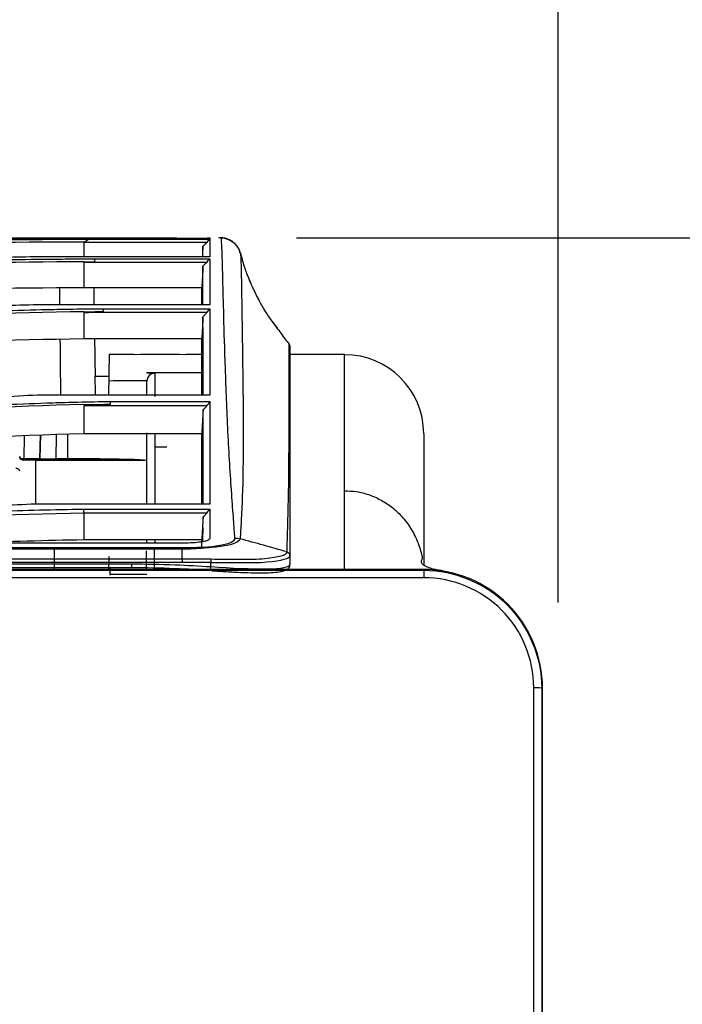
# Model space of a CAD drawing. Units: millimetres. Extents: x 0 to 10015, y -46 to 4140.
# Drawn here: x 1501 to 1585, y 1441 to 1565 of the extents above; entities that cross this region are included whole.
import ezdxf

# ---------------------------------------------------------------- set-up
doc = ezdxf.new("R2010")
doc.units = ezdxf.units.MM
doc.layers.add('LG-DIMENSION', color=7, linetype='Continuous')
doc.layers.add('LG-Product', color=3, linetype='Continuous')
doc.styles.add('GHS', font='txt')
doc.dimstyles.new('LG_DIM', dxfattribs={"dimtxt": 20, "dimasz": 20, "dimexe": 5, "dimexo": 10, "dimgap": 5, "dimtad": 1, "dimtoh": 1, "dimdec": 0, "dimzin": 0, "dimdsep": 46, "dimtxsty": 'GHS', "dimcen": 0.09, "dimclrd": 7, "dimclre": 7, "dimadec": 0, "dimazin": 0, "dimtfac": 1, "dimtdec": 0, "dimtofl": 0, "dimtmove": 0, "dimatfit": 0, "dimfxl": 30, "dimtolj": 1, "dimtzin": 0, "dimarcsym": 0})

# ---------------------------------------------------------------- blocks, each defined once
blk = doc.blocks.new('*D2')
at = {"layer": 'Defpoints', "color": 0, "transparency": 16777216}
for p in [(1569, 1625.34), (571, 1482), (1569, 1482)]:
    blk.add_point(p, dxfattribs=at)
at = {"layer": 'LG-DIMENSION', "color": 7, "lineweight": -2, "transparency": 16777216}
for p, q in [((571, 1492), (571, 1630.34)), ((1569, 1492), (1569, 1630.34)), ((591, 1625.34), (1549, 1625.34))]:
    blk.add_line(p, q, dxfattribs=at)
at = {"layer": 'LG-DIMENSION', "color": 7, "transparency": 16777216}
for points in [[(591, 1628.67), (591, 1622), (571, 1625.34)], [(1549, 1628.67), (1549, 1622), (1569, 1625.34)]]:
    blk.add_solid(points, dxfattribs=at)
at = {"layer": 'LG-DIMENSION', "color": 0, "transparency": 16777216, "insert": (1070, 1643.11), "char_height": 20, "attachment_point": 5, "style": 'GHS'}
blk.add_mtext('\\A1;998 [39 9/32]', dxfattribs=at)
blk = doc.blocks.new('*D3')
at = {"layer": 'Defpoints', "color": 0, "transparency": 16777216}
for p in [(1526, 1537.95), (1566, 1193), (1688.4, 1193)]:
    blk.add_point(p, dxfattribs=at)
at = {"layer": 'LG-DIMENSION', "color": 7, "lineweight": -2, "transparency": 16777216}
for p, q in [((1536, 1537.95), (1693.4, 1537.95)), ((1688.4, 1517.95), (1688.4, 1213)), ((1576, 1193), (1693.4, 1193))]:
    blk.add_line(p, q, dxfattribs=at)
at = {"layer": 'LG-DIMENSION', "color": 7, "transparency": 16777216}
for points in [[(1685.06, 1517.95), (1691.73, 1517.95), (1688.4, 1537.95)], [(1685.06, 1213), (1691.73, 1213), (1688.4, 1193)]]:
    blk.add_solid(points, dxfattribs=at)
at = {"layer": 'LG-DIMENSION', "color": 0, "transparency": 16777216, "insert": (1670.63, 1362.86), "char_height": 20, "attachment_point": 5, "rotation": 90, "style": 'GHS'}
blk.add_mtext('\\A1;345 [13 19/32]', dxfattribs=at)

msp = doc.modelspace()

# ---------------------------------------------------------------- linework, layer by layer
at = {"layer": 'LG-Product', "color": 3, "linetype": 'Continuous'}
for p, q in [((1516.61, 1537.92), (1149.02, 1537.92)), ((1150.09, 1537.92), (1517.06, 1537.92)), ((1525.06, 1537.83), (1502.06, 1537.83)), ((1524.66, 1537.38), (1509.16, 1537.38)), ((1509.74, 1537.79), (1525.06, 1537.79)), ((1525.06, 1535.55), (1502.35, 1535.55)), ((1524.67, 1534.87), (1509.16, 1534.87)), ((1510.58, 1535.32), (1525.06, 1535.32)), ((1509.17, 1531.72), (1524.06, 1531.72)), ((1525.06, 1529.51), (1502.77, 1529.51)), ((1524.69, 1528.53), (1509.16, 1528.53)), ((1511.64, 1529.03), (1525.06, 1529.03)), ((1509.17, 1525.26), (1524.06, 1525.26)), ((1535.07, 1524.55), (1535.08, 1524.55)), ((1515.5, 1523.27), (1512.37, 1523.27)), ((1515.41, 1523.25), (1512.37, 1523.25)), ((1524.06, 1523.27), (1522.07, 1523.27)), ((1524.17, 1523.25), (1522.44, 1523.25)), ((1542.06, 1523.26), (1535.1, 1523.26)), ((1510.6, 1520.5), (1512.32, 1520.5)), ((1524.06, 1520.92), (1517.06, 1520.92)), ((1525.06, 1518.13), (1503.31, 1518.13)), ((1512.54, 1517.33), (1525.06, 1517.33)), ((1524.7, 1516.77), (1509.16, 1516.77)), ((1501.64, 1510.11), (1501.69, 1513.05)), ((1503.64, 1510.11), (1503.69, 1513.11)), ((1503.69, 1513.11), (1503.64, 1510.11)), ((1505.69, 1513.17), (1505.64, 1510.11)), ((1507.14, 1510.11), (1507.14, 1513.22)), ((1509.17, 1513.28), (1524.06, 1513.28)), ((1519.64, 1511.57), (1518.14, 1511.57)), ((1501.64, 1510.11), (1501.18, 1510.11)), ((1516.83, 1509.91), (1501.55, 1509.91)), ((1501.58, 1509.91), (1501.58, 1509.91)), ((1503.08, 1509.91), (1503.08, 1504.39)), ((1503.08, 1509.91), (1516.84, 1509.91)), ((1503.64, 1510.11), (1503.64, 1510.11)), ((1507.14, 1510.11), (1505.64, 1510.11)), ((1511.14, 1510.09), (1511.14, 1510.11)), ((1525.06, 1504.39), (1503.08, 1504.39)), ((1509.15, 1503.76), (1525.06, 1503.76)), ((1524.69, 1503.25), (1509.16, 1503.25)), ((1509.17, 1499.91), (1524.06, 1499.91)), ((1227.96, 1498.9), (1521.56, 1498.9)), ((1522.06, 1499.48), (1227.97, 1499.48)), ((1521.56, 1498.69), (1230.43, 1498.69)), ((1505.48, 1496.15), (1505.48, 1498.68)), ((608.86, 1497.47), (1521.56, 1497.47)), ((1525.19, 1497.47), (1525.18, 1497)), ((1535.18, 1497.84), (1535.18, 1496.77)), ((1521.56, 1497.02), (608.86, 1497.02)), ((615.24, 1496.84), (1515.18, 1496.84)), ((1552.06, 1496.15), (1365.69, 1496.15)), ((1552.06, 1496.15), (1365.69, 1496.15)), ((1515.18, 1496.34), (1365.83, 1496.34)), ((1515.18, 1496.84), (1515.18, 1496.34)), ((1552.06, 1496.16), (1518.06, 1496.16)), ((1518.06, 1496.16), (1518.06, 1496.16)), ((1542.06, 1496.16), (1518.06, 1496.16)), ((1525.15, 1496), (1525.18, 1496.5)), ((1525.18, 1496.5), (1525.18, 1497)), ((1552.06, 1496.16), (1552.06, 1496.16)), ((1552.06, 1496.15), (1552.06, 1495.1)), ((584.06, 1496.04), (1552.06, 1496.04)), ((1552.06, 1495.1), (584.06, 1495.1)), ((1512.46, 1495.57), (1517.14, 1495.57)), ((1567.05, 1481.16), (1566.94, 1481.16))]:
    msp.add_line(p, q, dxfattribs=at)
for centre, major_axis, ratio, start_param, end_param in [((1534.68, 1524.25), (-0.5, 0), 0.999965, 3.140306, 3.165091), ((1542.06, 1513.23), (10, 0), 0.999987, 0.005738, 1.570431), ((1518.14, 1519.91), (-1, 0), 0.99999, 4.712389, 6.283185), ((1501.58, 1510.41), (0.354, 0.354), 0.999941, 2.356224, 3.92702), ((1503.08, 1509.91), (2, 0), 0.000059, 1.570796, 2.418858), ((1501.64, 1510.11), (2, 0), 0.000059, 0, 1.570796), ((1505.64, 1510.11), (2, 0), 0.000059, 3.141593, 4.712389), ((1507.14, 1510.11), (-10, 0), 0.000059, 4.300872, 4.712389), ((1507.14, 1509.85), (10, 0), 0.026245, 0, 1.159279), ((1500.58, 1508.53), (-0.5, 0), 0.707065, 3.141593, 4.712389), ((1534.68, 1497.84), (-0.5, 0), 0.991, 3.141593, 4.444712), ((1565.94, 1481.16), (1, 0), 0.071284, 0.026247, 1.570793)]:
    msp.add_ellipse(centre, major_axis=major_axis, ratio=ratio, start_param=start_param, end_param=end_param, dxfattribs=at)
for points, knots in [([(1502.07, 1537.83), (1500.67, 1537.83), (1496.89, 1537.82), (1490.55, 1537.8), (1483.45, 1537.77), (1478.76, 1537.73), (1476.6, 1537.72)], [0, 0, 0, 0, 0.164539, 0.443099, 0.743701, 1, 1, 1, 1]), ([(1481.74, 1537.66), (1483.53, 1537.67), (1487.09, 1537.7), (1492.52, 1537.73), (1497.99, 1537.76), (1501.67, 1537.77), (1503.51, 1537.77)], [0, 0, 0, 0, 0.248571, 0.49785, 0.748204, 1, 1, 1, 1]), ([(1503.51, 1537.77), (1504.55, 1537.78), (1506.62, 1537.78), (1508.7, 1537.78), (1509.74, 1537.79)], [0, 0, 0, 0, 0.499655, 1, 1, 1, 1]), ([(1517.06, 1537.92), (1517.46, 1537.92), (1518.27, 1537.92), (1519.45, 1537.92), (1520.6, 1537.92), (1521.7, 1537.92), (1523.18, 1537.92), (1524.76, 1537.94), (1524.96, 1537.95), (1525.06, 1537.95)], [0, 0, 0, 0, 0.096385, 0.191774, 0.288824, 0.390521, 0.500715, 0.756671, 1, 1, 1, 1]), ([(1524.2, 1536.91), (1524.28, 1536.99), (1524.36, 1537.07), (1524.51, 1537.22), (1524.58, 1537.3), (1524.66, 1537.38)], [0, 0, 0, 0, 0.50838, 0.50838, 1, 1, 1, 1]), ([(1525.06, 1537.95), (1525.06, 1537.95), (1525.06, 1537.92), (1525.06, 1537.85), (1525.06, 1537.83)], [0, 0, 0, 0, 0.801009, 1, 1, 1, 1]), ([(1525.06, 1537.79), (1525.06, 1537.67), (1525.06, 1537.21), (1525.06, 1536.3), (1525.06, 1535.55)], [0, 0, 0, 0, 0.374083, 1, 1, 1, 1]), ([(1527.14, 1537.86), (1527.14, 1537.86), (1527.03, 1537.9), (1526.84, 1537.93), (1526.63, 1537.95), (1526.52, 1537.95), (1526.48, 1537.95), (1526.46, 1537.95), (1526.43, 1537.95), (1526.41, 1537.95), (1526.38, 1537.95), (1526.27, 1537.94), (1526.15, 1537.94)], [0, 0, 0, 0, 0.001631, 0.106513, 0.177511, 0.202163, 0.21686, 0.230681, 0.2516, 0.29554, 0.442692, 1, 1, 1, 1]), ([(1528.23, 1500.1), (1528.17, 1500.81), (1528.13, 1501.53), (1527.99, 1503.41), (1527.91, 1504.5), (1527.66, 1508.06), (1527.49, 1510.79), (1527.23, 1516.25), (1527.12, 1518.99), (1526.95, 1523.96), (1526.88, 1526.17), (1526.74, 1531.72), (1526.68, 1534.14), (1526.58, 1537.25), (1526.53, 1537.93), (1526.49, 1537.95)], [0, 0, 0, 0, 0.0625, 0.0625, 0.125, 0.125, 0.25, 0.25, 0.375, 0.375, 0.5, 0.5, 0.75, 0.75, 1, 1, 1, 1]), ([(1528.87, 1536.07), (1528.86, 1536.17), (1528.8, 1536.52), (1528.48, 1537), (1528.03, 1537.45), (1527.57, 1537.72), (1527.28, 1537.83), (1527.14, 1537.86)], [0, 0, 0, 0, 0.114535, 0.400579, 0.63742, 0.837506, 1, 1, 1, 1]), ([(1528.91, 1536.05), (1528.95, 1536.06), (1528.98, 1535.44), (1529.06, 1532.43), (1529.09, 1530.07), (1529.17, 1524.69), (1529.2, 1522.55), (1529.26, 1517.79), (1529.29, 1515.18), (1529.28, 1510.04), (1529.24, 1507.5), (1529.12, 1504.19), (1529.07, 1503.16), (1528.97, 1501.38), (1528.94, 1500.69), (1528.88, 1500.02)], [0, 0, 0, 0, 0.25, 0.25, 0.5, 0.5, 0.625, 0.625, 0.75, 0.75, 0.875, 0.875, 0.9375, 0.9375, 1, 1, 1, 1]), ([(1533.69, 1526.4), (1533.41, 1526.78), (1532.85, 1527.56), (1532.04, 1528.73), (1531.26, 1530.08), (1530.57, 1531.51), (1529.95, 1532.94), (1529.36, 1534.44), (1529.1, 1535.46), (1528.99, 1536.01)], [0, 0, 0, 0, 0.181894, 0.345543, 0.482161, 0.603952, 0.723913, 0.84887, 1, 1, 1, 1]), ([(1502.35, 1535.55), (1500.92, 1535.52), (1497.09, 1535.46), (1490.68, 1535.36), (1483.51, 1535.22), (1478.78, 1535.09), (1476.6, 1535.04)], [0, 0, 0, 0, 0.166224, 0.444239, 0.744424, 1, 1, 1, 1]), ([(1481.74, 1534.8), (1483.56, 1534.86), (1487.19, 1534.97), (1492.72, 1535.1), (1498.31, 1535.2), (1502.06, 1535.25), (1503.95, 1535.27)], [0, 0, 0, 0, 0.248221, 0.497372, 0.747836, 1, 1, 1, 1]), ([(1503.95, 1535.27), (1505.05, 1535.28), (1507.25, 1535.3), (1509.47, 1535.31), (1510.58, 1535.32)], [0, 0, 0, 0, 0.497907, 1, 1, 1, 1]), ([(1509.16, 1534.94), (1509.62, 1534.94), (1510.09, 1534.94), (1510.56, 1534.94), (1510.57, 1534.94), (1510.58, 1534.94)], [0, 0, 0, 0, 0.976964, 0.976964, 1, 1, 1, 1]), ([(1510.58, 1534.94), (1510.58, 1534.98), (1510.58, 1535.01), (1510.58, 1535.07), (1510.58, 1535.1), (1510.58, 1535.19), (1510.58, 1535.26), (1510.58, 1535.32)], [0, 0, 0, 0, 0.250057, 0.250057, 0.500114, 0.500114, 1, 1, 1, 1]), ([(1524.2, 1534.4), (1524.27, 1534.47), (1524.34, 1534.54), (1524.5, 1534.7), (1524.58, 1534.78), (1524.67, 1534.87)], [0, 0, 0, 0, 0.453647, 0.453647, 1, 1, 1, 1]), ([(1525.06, 1535.32), (1525.06, 1534.95), (1525.06, 1533.87), (1525.06, 1531.94), (1525.06, 1530.22), (1525.06, 1529.51)], [0, 0, 0, 0, 0.267142, 0.716888, 1, 1, 1, 1]), ([(1502.78, 1529.51), (1501.29, 1529.46), (1497.38, 1529.33), (1490.84, 1529.1), (1483.59, 1528.81), (1478.8, 1528.55), (1476.6, 1528.42)], [0, 0, 0, 0, 0.169741, 0.446583, 0.745709, 1, 1, 1, 1]), ([(1481.74, 1527.94), (1483.6, 1528.06), (1487.33, 1528.3), (1493.01, 1528.57), (1498.76, 1528.79), (1502.62, 1528.88), (1504.57, 1528.93)], [0, 0, 0, 0, 0.247938, 0.496965, 0.747509, 1, 1, 1, 1]), ([(1504.57, 1528.93), (1505.65, 1528.95), (1508.01, 1528.99), (1510.37, 1529.02), (1511.64, 1529.03)], [0, 0, 0, 0, 0.460677, 1, 1, 1, 1]), ([(1509.16, 1528.64), (1509.63, 1528.64), (1510.09, 1528.65), (1510.92, 1528.66), (1511.28, 1528.66), (1511.64, 1528.66)], [0, 0, 0, 0, 0.560282, 0.560282, 1, 1, 1, 1]), ([(1511.64, 1528.66), (1511.64, 1528.72), (1511.64, 1528.79), (1511.64, 1528.91), (1511.64, 1528.97), (1511.64, 1529.03)], [0, 0, 0, 0, 0.5, 0.5, 1, 1, 1, 1]), ([(1524.2, 1528.02), (1524.28, 1528.1), (1524.35, 1528.18), (1524.51, 1528.34), (1524.6, 1528.44), (1524.69, 1528.53)], [0, 0, 0, 0, 0.451238, 0.451238, 1, 1, 1, 1]), ([(1525.06, 1529.03), (1525.06, 1528.76), (1525.06, 1527.29), (1525.06, 1524.28), (1525.06, 1520.67), (1525.06, 1518.58), (1525.06, 1518.13)], [0, 0, 0, 0, 0.092209, 0.491393, 0.890576, 1, 1, 1, 1]), ([(1524.21, 1518.13), (1524.21, 1519.95), (1524.21, 1521.69), (1524.21, 1525.07), (1524.21, 1526.65), (1524.2, 1528.02)], [0, 0, 0, 0, 0.467926, 0.467926, 1, 1, 1, 1]), ([(1532.94, 1527.43), (1533.3, 1526.93), (1534, 1525.96), (1534.72, 1525), (1535.07, 1524.55)], [0, 0, 0, 0, 0.516078, 1, 1, 1, 1]), ([(1510.52, 1525.26), (1510.53, 1524.48), (1510.55, 1523.7), (1510.57, 1522.12), (1510.59, 1521.31), (1510.6, 1520.5)], [0, 0, 0, 0, 0.490137, 0.490137, 1, 1, 1, 1]), ([(1524.06, 1518.13), (1524.06, 1518.9), (1524.06, 1519.65), (1524.06, 1522.18), (1524.06, 1523.81), (1524.06, 1525.26)], [0, 0, 0, 0, 0.286113, 0.286113, 1, 1, 1, 1]), ([(1534.81, 1498.36), (1534.84, 1499.25), (1534.87, 1500.46), (1534.95, 1503.34), (1534.99, 1504.99), (1535.04, 1508.41), (1535.05, 1510.17), (1535.08, 1513.48), (1535.08, 1515.02), (1535.09, 1519.13), (1535.09, 1521.22), (1535.09, 1523.26), (1535.08, 1523.76), (1535.08, 1524.38), (1535.08, 1524.51), (1535.07, 1524.55)], [0, 0, 0, 0, 0.125, 0.125, 0.25, 0.25, 0.375, 0.375, 0.5, 0.5, 0.75, 0.75, 0.875, 0.875, 1, 1, 1, 1]), ([(1535.18, 1524.24), (1535.18, 1524.17), (1535.18, 1523.65), (1535.18, 1520.93), (1535.18, 1518.85), (1535.18, 1514.71), (1535.18, 1513.17), (1535.18, 1509.83), (1535.18, 1508.05), (1535.18, 1502.98), (1535.18, 1499.88), (1535.18, 1498.06)], [0, 0, 0, 0, 0.251949, 0.251949, 0.503897, 0.503897, 0.629872, 0.629872, 0.755846, 0.755846, 1, 1, 1, 1]), ([(1542.06, 1506.08), (1542.06, 1509.01), (1542.06, 1512.02), (1542.06, 1516.88), (1542.06, 1518.83), (1542.06, 1521.71), (1542.06, 1522.61), (1542.06, 1523.2), (1542.06, 1523.26), (1542.06, 1523.26)], [0, 0, 0, 0, 0.278764, 0.278764, 0.557527, 0.557527, 0.836291, 0.836291, 1, 1, 1, 1]), ([(1517.14, 1519.91), (1517.14, 1519.92), (1516.05, 1519.92), (1513.66, 1519.92), (1513.04, 1519.91), (1512.38, 1519.91)], [0, 0, 0, 0, 0.769879, 0.769879, 1, 1, 1, 1]), ([(1517.14, 1518.23), (1517.14, 1518.77), (1517.14, 1519.17), (1517.14, 1519.76), (1517.14, 1519.88), (1517.14, 1519.91)], [0, 0, 0, 0, 0.445907, 0.445907, 1, 1, 1, 1]), ([(1518.14, 1520.91), (1518.14, 1520.87), (1518.14, 1520.71), (1518.14, 1519.77), (1518.14, 1519), (1518.14, 1517.95)], [0, 0, 0, 0, 0.5, 0.5, 1, 1, 1, 1]), ([(1503.31, 1518.13), (1501.74, 1518.04), (1497.72, 1517.81), (1491.03, 1517.44), (1483.68, 1516.96), (1478.83, 1516.54), (1476.6, 1516.34)], [0, 0, 0, 0, 0.175379, 0.450343, 0.747696, 1, 1, 1, 1]), ([(1505.26, 1517.17), (1506.31, 1517.2), (1508.73, 1517.27), (1511.16, 1517.31), (1512.54, 1517.33)], [0, 0, 0, 0, 0.431271, 1, 1, 1, 1]), ([(1512.54, 1516.98), (1512.54, 1517.01), (1512.54, 1517.04), (1512.54, 1517.1), (1512.54, 1517.13), (1512.54, 1517.21), (1512.54, 1517.27), (1512.54, 1517.33)], [0, 0, 0, 0, 0.251103, 0.251103, 0.502205, 0.502205, 1, 1, 1, 1]), ([(1525.06, 1517.33), (1525.06, 1514.73), (1525.06, 1510), (1525.06, 1505.93), (1525.06, 1504.39)], [0, 0, 0, 0, 0.558919, 1, 1, 1, 1]), ([(1481.74, 1515.6), (1483.66, 1515.79), (1487.5, 1516.17), (1493.35, 1516.61), (1499.27, 1516.96), (1503.26, 1517.1), (1505.26, 1517.17)], [0, 0, 0, 0, 0.248293, 0.497396, 0.7478, 1, 1, 1, 1]), ([(1509.16, 1516.93), (1509.63, 1516.93), (1510.09, 1516.94), (1511.22, 1516.96), (1511.88, 1516.97), (1512.54, 1516.98)], [0, 0, 0, 0, 0.412705, 0.412705, 1, 1, 1, 1]), ([(1524.21, 1516.23), (1524.28, 1516.31), (1524.36, 1516.39), (1524.52, 1516.57), (1524.61, 1516.67), (1524.7, 1516.77)], [0, 0, 0, 0, 0.443546, 0.443546, 1, 1, 1, 1]), ([(1517.14, 1504.37), (1517.14, 1506.71), (1517.14, 1509.03), (1517.14, 1511.83), (1517.14, 1512.63), (1517.14, 1513.36)], [0, 0, 0, 0, 0.696155, 0.696155, 1, 1, 1, 1]), ([(1552.06, 1513.23), (1552.06, 1513.28), (1552.06, 1513.31), (1552.06, 1512.76), (1552.06, 1511.9), (1552.06, 1508.94), (1552.06, 1506.89), (1552.06, 1502.08), (1552.06, 1499.37), (1552.06, 1496.72)], [0, 0, 0, 0, 0.210202, 0.210202, 0.485471, 0.485471, 0.76074, 0.76074, 1, 1, 1, 1]), ([(1501.58, 1509.91), (1501.49, 1509.91), (1501.42, 1509.93), (1501.26, 1510.01), (1501.18, 1510.09), (1501.1, 1510.25), (1501.08, 1510.33), (1501.08, 1510.41), (1501.08, 1510.41), (1501.08, 1510.41)], [0, 0, 0, 0, 0.251333, 0.251333, 0.643445, 0.643445, 0.994189, 0.994189, 1, 1, 1, 1]), ([(1542.06, 1496.16), (1542.06, 1496.64), (1542.06, 1498.71), (1542.06, 1502.91), (1542.06, 1506.08)], [0, 0, 0, 0, 0.27519, 1, 1, 1, 1]), ([(1542.06, 1506.08), (1542.57, 1506.05), (1543.61, 1506.01), (1545.14, 1505.61), (1546.62, 1504.97), (1548.02, 1504.06), (1549.32, 1502.87), (1550.48, 1501.34), (1551.33, 1499.64), (1551.73, 1498.31), (1551.85, 1497.65), (1551.87, 1497.53)], [0, 0, 0, 0, 0.108289, 0.219254, 0.333184, 0.450341, 0.570972, 0.70657, 0.856169, 0.974301, 1, 1, 1, 1]), ([(1503.08, 1504.39), (1501.55, 1504.32), (1497.58, 1504.14), (1490.96, 1503.85), (1483.64, 1503.49), (1478.82, 1503.18), (1476.6, 1503.04)], [0, 0, 0, 0, 0.172459, 0.448404, 0.746883, 1, 1, 1, 1]), ([(1481.7, 1502.56), (1483.5, 1502.68), (1487.09, 1502.92), (1492.54, 1503.22), (1498.03, 1503.47), (1503.57, 1503.66), (1507.29, 1503.73), (1509.15, 1503.76)], [0, 0, 0, 0, 0.199184, 0.398469, 0.598159, 0.798565, 1, 1, 1, 1]), ([(1525.06, 1503.76), (1525.06, 1503.06), (1525.06, 1502.15), (1525.06, 1501.16), (1525.06, 1500.74), (1525.06, 1500.44), (1525.06, 1500.25), (1525.06, 1500.13), (1525.06, 1500.07)], [0, 0, 0, 0, 0.460548, 0.65506, 0.849572, 0.8982, 0.946828, 1, 1, 1, 1]), ([(1524.21, 1502.73), (1524.28, 1502.81), (1524.36, 1502.89), (1524.52, 1503.06), (1524.61, 1503.16), (1524.69, 1503.25)], [0, 0, 0, 0, 0.470134, 0.470134, 1, 1, 1, 1]), ([(1524.17, 1499.63), (1524.17, 1499.75), (1524.17, 1499.88), (1524.18, 1500.22), (1524.18, 1500.44), (1524.19, 1500.91), (1524.2, 1501.16), (1524.2, 1501.42)], [0, 0, 0, 0, 0.236646, 0.236646, 0.618327, 0.618327, 1, 1, 1, 1]), ([(1521.56, 1498.9), (1523.34, 1498.9), (1525.11, 1498.98), (1527.58, 1499.41), (1528.27, 1499.74), (1528.23, 1500.1)], [0, 0, 0, 0, 0.5, 0.5, 1, 1, 1, 1]), ([(1528.89, 1500.02), (1528.84, 1499.65), (1528.11, 1499.29), (1526.02, 1498.98), (1525.21, 1498.9), (1523.47, 1498.76), (1522.52, 1498.69), (1521.56, 1498.69)], [0, 0, 0, 0, 0.5, 0.5, 0.75, 0.75, 1, 1, 1, 1]), ([(1525.06, 1500.07), (1525.05, 1500.01), (1525.02, 1499.91), (1524.71, 1499.76), (1524.13, 1499.62), (1523.25, 1499.5), (1522.45, 1499.48), (1522.06, 1499.48)], [0, 0, 0, 0, 0.164746, 0.327159, 0.499879, 0.75462, 1, 1, 1, 1]), ([(1517.06, 1496), (1517.06, 1496.59), (1517.06, 1497.3), (1517.06, 1498.27), (1517.06, 1498.38), (1517.06, 1498.49)], [0, 0, 0, 0, 0.890003, 0.890003, 1, 1, 1, 1]), ([(1521.56, 1497.47), (1521.89, 1497.47), (1522.23, 1497.47), (1523.04, 1497.47), (1523.52, 1497.47), (1524.35, 1497.47), (1524.7, 1497.47), (1525.1, 1497.47), (1525.14, 1497.47), (1525.19, 1497.47)], [0, 0, 0, 0, 0.275816, 0.275816, 0.672629, 0.672629, 0.963689, 0.963689, 1, 1, 1, 1]), ([(1535.18, 1497.84), (1535.18, 1497.5), (1534.12, 1497.24), (1531.33, 1496.96), (1530.23, 1496.97), (1527.81, 1496.98), (1526.5, 1496.99), (1525.18, 1497)], [0, 0, 0, 0, 0.5, 0.5, 0.75, 0.75, 1, 1, 1, 1]), ([(1525.19, 1497.47), (1526.46, 1497.45), (1527.71, 1497.45), (1530.03, 1497.45), (1531.1, 1497.43), (1533.77, 1497.71), (1534.8, 1497.98), (1534.81, 1498.32)], [0, 0, 0, 0, 0.25, 0.25, 0.5, 0.5, 1, 1, 1, 1]), ([(1534.81, 1498.32), (1534.81, 1498.33), (1534.81, 1498.35), (1534.81, 1498.36), (1534.81, 1498.36), (1534.81, 1498.36)], [0, 0, 0, 0, 0.99983, 0.99983, 1, 1, 1, 1]), ([(1554.55, 1495.95), (1554.39, 1495.98), (1554.05, 1496.04), (1553.54, 1496.11), (1552.88, 1496.29), (1552.18, 1496.57), (1551.7, 1496.94), (1551.76, 1497.31), (1551.88, 1497.53)], [0, 0, 0, 0, 0.128712, 0.271408, 0.428772, 0.601875, 0.791884, 1, 1, 1, 1]), ([(1515.18, 1496.84), (1517.02, 1496.84), (1518.86, 1496.82), (1522.2, 1496.68), (1523.69, 1496.6), (1525.18, 1496.5)], [0, 0, 0, 0, 0.552337, 0.552337, 1, 1, 1, 1]), ([(1525.15, 1496), (1523.66, 1496.1), (1522.17, 1496.18), (1518.85, 1496.32), (1517.02, 1496.34), (1515.18, 1496.34)], [0, 0, 0, 0, 0.447871, 0.447871, 1, 1, 1, 1]), ([(1525.18, 1497), (1525.14, 1497.01), (1525.09, 1497.01), (1524.7, 1497.01), (1524.35, 1497.01), (1523.19, 1497.01), (1522.37, 1497.02), (1521.56, 1497.02)], [0, 0, 0, 0, 0.036012, 0.036012, 0.326215, 0.326215, 1, 1, 1, 1]), ([(1525.18, 1496.5), (1527.82, 1496.33), (1530.41, 1496.18), (1534.1, 1496.26), (1535.18, 1496.44), (1535.18, 1496.77)], [0, 0, 0, 0, 0.5, 0.5, 1, 1, 1, 1]), ([(1525.3, 1495.99), (1525.62, 1495.97), (1526.56, 1495.91), (1528.12, 1495.81), (1529.88, 1495.74), (1531.47, 1495.7), (1532.81, 1495.74), (1533.86, 1495.84), (1534.52, 1496), (1534.92, 1496.19), (1535.21, 1496.54), (1535.16, 1496.73), (1535.15, 1496.76)], [0, 0, 0, 0, 0.061834, 0.188664, 0.316048, 0.443532, 0.571749, 0.700515, 0.832327, 0.911765, 0.986392, 1, 1, 1, 1]), ([(1567.05, 1481.16), (1567.05, 1485.09), (1565.42, 1488.99), (1559.9, 1494.52), (1556.02, 1496.15), (1552.06, 1496.15)], [0, 0, 0, 0, 0.5, 0.5, 1, 1, 1, 1]), ([(1552.06, 1496.04), (1555.97, 1496.04), (1559.85, 1494.42), (1565.33, 1488.93), (1566.94, 1485.06), (1566.94, 1481.16)], [0, 0, 0, 0, 0.5, 0.5, 1, 1, 1, 1]), ([(1565.94, 1481.23), (1565.94, 1484.89), (1564.44, 1488.47), (1559.32, 1493.59), (1555.73, 1495.1), (1552.06, 1495.1)], [0, 0, 0, 0, 0.5, 0.5, 1, 1, 1, 1]), ([(1565.92, 1280.18), (1565.93, 1288), (1565.93, 1296.04), (1565.94, 1312.42), (1565.94, 1320.75), (1565.95, 1345.92), (1565.95, 1362.81), (1565.95, 1413.65), (1565.95, 1447.45), (1565.94, 1481.23)], [0, 0, 0, 0, 0.125, 0.125, 0.25, 0.25, 0.5, 0.5, 1, 1, 1, 1]), ([(1566.94, 1481.16), (1566.95, 1447.46), (1566.95, 1413.74), (1566.95, 1363.02), (1566.94, 1346.16), (1566.94, 1321.05), (1566.94, 1312.74), (1566.93, 1300.48), (1566.93, 1296.43), (1566.93, 1288.43), (1566.92, 1284.43), (1566.92, 1280.57)], [0, 0, 0, 0, 0.5, 0.5, 0.75, 0.75, 0.875, 0.875, 0.9375, 0.9375, 1, 1, 1, 1]), ([(1567.05, 1280.57), (1567.05, 1282.46), (1567.05, 1284.45), (1567.05, 1288.37), (1567.05, 1290.34), (1567.05, 1296.3), (1567.05, 1300.33), (1567.05, 1312.53), (1567.05, 1320.83), (1567.05, 1345.92), (1567.05, 1362.83), (1567.05, 1396.65), (1567.05, 1413.6), (1567.05, 1447.4), (1567.05, 1464.28), (1567.05, 1481.16)], [0, 0, 0, 0, 0.03125, 0.03125, 0.0625, 0.0625, 0.125, 0.125, 0.25, 0.25, 0.5, 0.5, 0.75, 0.75, 1, 1, 1, 1])]:
    msp.add_open_spline(points, degree=3, knots=knots, dxfattribs=at)
for points, degree in [([(1509.16, 1537.41), (1499.93, 1537.4), (1490.82, 1537.36), (1481.84, 1537.28)], 3), ([(1509.16, 1537.39), (1509.35, 1537.52), (1509.55, 1537.65), (1509.74, 1537.79)], 3), ([(1509.16, 1537.41), (1509.16, 1536.79), (1509.16, 1536.17), (1509.16, 1535.55)], 3), ([(1520.91, 1537.92), (1519.57, 1537.92), (1518.09, 1537.92), (1516.61, 1537.92)], 3), ([(1524.66, 1537.38), (1524.79, 1537.51), (1524.93, 1537.65), (1525.06, 1537.79)], 3), ([(1526.49, 1537.95), (1526.51, 1537.95), (1526.44, 1537.95), (1526.22, 1537.94)], 3), ([(1526.49, 1537.95), (1527.59, 1537.95), (1528.65, 1537.12), (1528.91, 1536.05)], 3), ([(1524.2, 1536.91), (1524.17, 1536.46), (1524.15, 1536), (1524.13, 1535.55)], 3), ([(1524.2, 1535.56), (1524.2, 1536.26), (1524.2, 1536.69), (1524.2, 1536.91)], 3), ([(1529.07, 1535.63), (1529.03, 1535.78), (1528.99, 1535.93), (1528.95, 1536.09)], 3), ([(1509.16, 1534.94), (1499.93, 1534.89), (1490.82, 1534.73), (1481.84, 1534.42)], 3), ([(1509.16, 1534.87), (1509.64, 1534.9), (1510.11, 1534.92), (1510.58, 1534.94)], 3), ([(1509.16, 1534.87), (1509.16, 1533.82), (1509.16, 1532.77), (1509.17, 1531.72)], 3), ([(1524.67, 1534.87), (1524.8, 1535.02), (1524.93, 1535.17), (1525.06, 1535.32)], 3), ([(1524.2, 1534.4), (1524.15, 1533.5), (1524.11, 1532.61), (1524.06, 1531.72)], 3), ([(1524.2, 1529.51), (1524.2, 1531.63), (1524.2, 1533.23), (1524.2, 1534.4)], 3), ([(1531.16, 1530.34), (1530.65, 1531.28), (1530.22, 1532.25), (1529.84, 1533.24)], 3), ([(1481.88, 1531.19), (1490.82, 1531.5), (1499.97, 1531.67), (1509.17, 1531.72)], 3), ([(1506.16, 1529.51), (1506.15, 1530.24), (1506.14, 1530.96), (1506.14, 1531.69)], 3), ([(1510.41, 1531.72), (1510.42, 1530.98), (1510.43, 1530.25), (1510.44, 1529.51)], 3), ([(1524.06, 1529.52), (1524.06, 1530.36), (1524.06, 1531.1), (1524.06, 1531.72)], 3), ([(1509.16, 1528.64), (1499.92, 1528.53), (1490.81, 1528.2), (1481.83, 1527.57)], 3), ([(1509.16, 1528.53), (1509.99, 1528.58), (1510.82, 1528.63), (1511.64, 1528.68)], 3), ([(1509.16, 1528.53), (1509.16, 1527.44), (1509.16, 1526.35), (1509.17, 1525.26)], 3), ([(1524.69, 1528.53), (1524.81, 1528.69), (1524.94, 1528.86), (1525.06, 1529.02)], 3), ([(1524.2, 1528.02), (1524.16, 1527.1), (1524.11, 1526.18), (1524.06, 1525.26)], 3), ([(1481.88, 1524.17), (1490.81, 1524.8), (1499.96, 1525.14), (1509.17, 1525.26)], 3), ([(1506.27, 1518.13), (1506.25, 1520.48), (1506.23, 1522.84), (1506.2, 1525.2)], 3), ([(1535.07, 1524.55), (1535.14, 1524.46), (1535.18, 1524.35), (1535.18, 1524.24)], 3), ([(1512.37, 1523.27), (1512.35, 1522.35), (1512.34, 1521.42), (1512.32, 1520.5)], 3), ([(1515.5, 1523.27), (1517.69, 1523.3), (1519.88, 1523.3), (1522.07, 1523.27)], 3), ([(1510.64, 1518.12), (1510.63, 1518.85), (1510.62, 1519.67), (1510.6, 1520.5)], 3), ([(1512.32, 1520.5), (1512.31, 1519.66), (1512.29, 1518.83), (1512.28, 1518.09)], 3), ([(1517.2, 1520.92), (1517.81, 1520.92), (1518.14, 1520.92), (1518.14, 1520.91)], 3), ([(1524.7, 1516.77), (1524.82, 1516.96), (1524.94, 1517.14), (1525.06, 1517.33)], 3), ([(1509.16, 1516.93), (1499.9, 1516.75), (1490.79, 1516.19), (1481.83, 1515.25)], 3), ([(1509.16, 1516.77), (1510.29, 1516.85), (1511.41, 1516.93), (1512.54, 1517.01)], 3), ([(1509.16, 1516.77), (1509.16, 1515.61), (1509.16, 1514.45), (1509.17, 1513.28)], 3), ([(1524.21, 1516.23), (1524.16, 1515.25), (1524.11, 1514.27), (1524.06, 1513.28)], 3), ([(1524.21, 1504.38), (1524.21, 1507.85), (1524.21, 1512.2), (1524.21, 1516.23)], 3), ([(1481.88, 1511.61), (1490.8, 1512.54), (1499.95, 1513.1), (1509.17, 1513.28)], 3), ([(1518.14, 1513.34), (1518.14, 1512.78), (1518.14, 1512.19), (1518.14, 1511.57)], 3), ([(1524.06, 1504.38), (1524.06, 1507.12), (1524.06, 1510.23), (1524.06, 1513.28)], 3), ([(1518.14, 1511.57), (1518.14, 1509.43), (1518.14, 1506.89), (1518.14, 1504.38)], 3), ([(1509.16, 1503.25), (1509.16, 1503.42), (1509.15, 1503.59), (1509.15, 1503.76)], 3), ([(1524.69, 1503.25), (1524.81, 1503.42), (1524.94, 1503.59), (1525.06, 1503.76)], 3), ([(1509.16, 1503.25), (1499.92, 1503.1), (1490.81, 1502.66), (1481.84, 1502.04)], 3), ([(1509.16, 1503.25), (1509.16, 1502.14), (1509.16, 1501.02), (1509.17, 1499.91)], 3), ([(1524.21, 1502.73), (1524.16, 1501.79), (1524.11, 1500.85), (1524.06, 1499.91)], 3), ([(1524.2, 1501.42), (1524.21, 1501.83), (1524.21, 1502.27), (1524.21, 1502.73)], 3), ([(1524.2, 1501.42), (1524.17, 1500.83), (1524.14, 1500.23), (1524.11, 1499.64)], 3), ([(1494.95, 1499.49), (1499.66, 1499.69), (1504.4, 1499.84), (1509.17, 1499.91)], 3), ([(1517.14, 1499.48), (1517.14, 1499.61), (1517.14, 1499.75), (1517.14, 1499.89)], 3), ([(1518.14, 1499.88), (1518.14, 1499.74), (1518.14, 1499.6), (1518.14, 1499.46)], 3), ([(1524.06, 1499.02), (1524.06, 1499.3), (1524.06, 1499.6), (1524.06, 1499.91)], 3), ([(1528.23, 1500.1), (1528.45, 1500.1), (1528.67, 1500.08), (1528.88, 1500.02)], 3), ([(1534.81, 1498.36), (1532.84, 1498.92), (1530.86, 1499.47), (1528.89, 1500.02)], 3), ([(1518.06, 1498.62), (1518.06, 1497.57), (1518.06, 1496.78), (1518.06, 1496.16)], 3), ([(1521.56, 1498.9), (1521.56, 1498.86), (1521.56, 1498.79), (1521.56, 1498.69)], 3), ([(1521.56, 1497.47), (1521.56, 1498.69)], 1), ([(1512.31, 1496.15), (1512.35, 1496.67), (1512.37, 1497.22), (1512.38, 1497.77)], 3), ([(1521.56, 1497.47), (1521.56, 1497.39), (1521.56, 1497.21), (1521.56, 1497.02)], 3), ([(1534.81, 1498.36), (1535.02, 1498.31), (1535.18, 1498.1), (1535.18, 1497.89)], 3), ([(1535.18, 1497.89), (1535.18, 1497.87), (1535.18, 1497.86), (1535.18, 1497.84)], 3), ([(1512.48, 1496.34), (1512.47, 1496.04), (1512.47, 1495.73), (1512.46, 1495.43)], 3), ([(1518.06, 1496.16), (1518.03, 1496.16), (1518, 1496.16), (1517.98, 1496.16)], 3), ([(1517.98, 1496.16), (1518, 1496.16), (1518.03, 1496.16), (1518.06, 1496.16)], 3)]:
    msp.add_open_spline(points, degree=degree, dxfattribs=at)

# ---------------------------------------------------------------- dimensions: what is measured, and where the dimension line sits
at = {"layer": 'LG-DIMENSION'}
dim = msp.add_linear_dim(base=(1569, 1625.34), p1=(571, 1482), p2=(1569, 1482), dimstyle='LG_DIM', dxfattribs=at)
dim.commit()
dim.dimension.update_dxf_attribs({"geometry": '*D2', "text_midpoint": (1070, 1643.11)})
dim = msp.add_linear_dim(base=(1688.4, 1193), p1=(1526, 1537.95), p2=(1566, 1193), angle=90, dimstyle='LG_DIM', dxfattribs=at)
dim.commit()
dim.dimension.update_dxf_attribs({"geometry": '*D3', "text_midpoint": (1688.4, 1362.86), "dimtype": 160})

doc.saveas('drawing.dxf')
